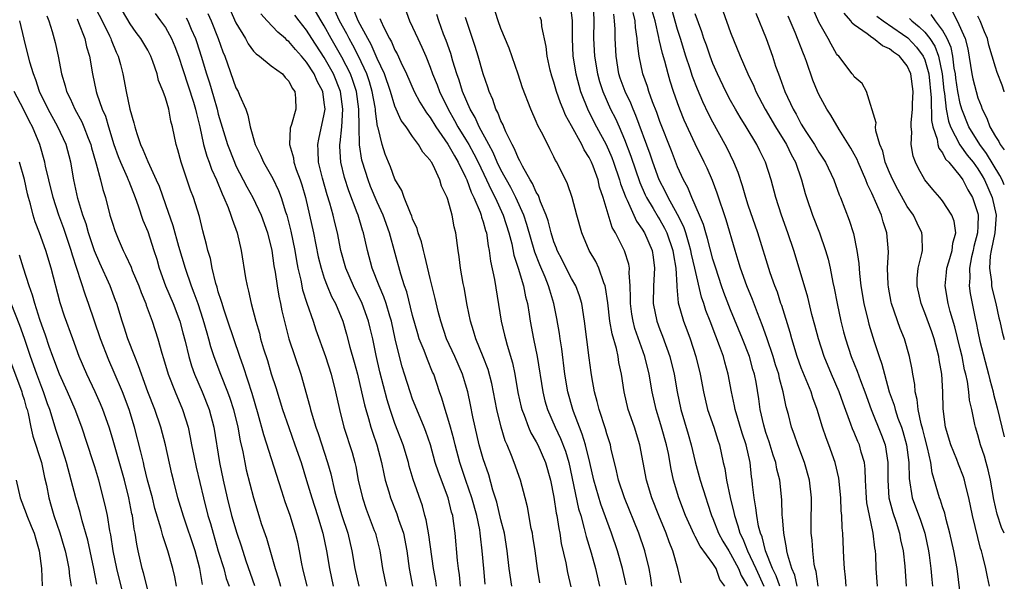
# Model space of a CAD drawing. Units: inches. Extents: x 2517000 to 2520000, y 1554000 to 1557000.
# Drawn here: x 2519889 to 2520000, y 1554064 to 1554127 of the extents above; entities that cross this region are included whole.
import ezdxf

# ---------------------------------------------------------------- set-up
doc = ezdxf.new("R2010")
doc.units = ezdxf.units.IN
doc.header["$MEASUREMENT"] = 0
doc.layers.add('LD25171554_2ft', color=161, linetype='Continuous')

msp = doc.modelspace()

# ---------------------------------------------------------------- linework, layer by layer
at = {"layer": 'LD25171554_2ft'}
for points, elevation in [([(2519896.87, 1554128.87), (2519897.84, 1554127), (2519898.67, 1554125.33), (2519898.83, 1554125), (2519898.86, 1554124.86), (2519899.45, 1554123.45), (2519899.67, 1554123), (2519899.93, 1554122.07), (2519900.19, 1554121), (2519900.57, 1554119), (2519900.97, 1554117.03), (2519901.45, 1554115.45), (2519901.54, 1554115), (2519901.76, 1554114.24), (2519902.19, 1554113), (2519902.46, 1554112.46), (2519903, 1554111.07), (2519903.98, 1554109), (2519904.29, 1554108.29), (2519905, 1554106.23), (2519905.86, 1554103.86), (2519906.49, 1554101.51), (2519907.23, 1554099), (2519907.93, 1554097), (2519908.24, 1554096.24), (2519908.67, 1554095), (2519909.25, 1554093.25), (2519909.69, 1554091.68), (2519909.9, 1554091), (2519910.13, 1554090.13), (2519910.5, 1554089), (2519911.23, 1554087), (2519912.04, 1554085), (2519912.3, 1554084.3), (2519912.72, 1554083), (2519913.2, 1554081), (2519913.46, 1554079.46), (2519913.76, 1554078.24), (2519913.99, 1554077), (2519914.17, 1554076.17), (2519914.97, 1554073), (2519915.58, 1554071), (2519915.87, 1554070.13), (2519916.46, 1554068.46), (2519917.45, 1554065), (2519917.83, 1554063.83), (2519918.05, 1554063)], 6888), ([(2519921.07, 1554063), (2519920.58, 1554065), (2519920.46, 1554065.54), (2519920.19, 1554067), (2519919.99, 1554067.99), (2519919.75, 1554069), (2519919.14, 1554071), (2519918.58, 1554072.58), (2519918.21, 1554073.79), (2519916.14, 1554080.14), (2519915.52, 1554082.48), (2519914.84, 1554084.84), (2519913.84, 1554087.84), (2519913.42, 1554089), (2519912.09, 1554093), (2519911.61, 1554094.39), (2519911.42, 1554095), (2519911.34, 1554095.34), (2519911, 1554096.34), (2519910.86, 1554096.86), (2519910.71, 1554097.29), (2519910.3, 1554099), (2519910.1, 1554100.1), (2519909.82, 1554101), (2519909.68, 1554101.68), (2519909.25, 1554103.25), (2519908.87, 1554104.87), (2519908.19, 1554107), (2519907.86, 1554107.86), (2519906.81, 1554111), (2519906.42, 1554112.42), (2519906.23, 1554113), (2519905.81, 1554115), (2519905.64, 1554115.64), (2519905.38, 1554117), (2519905, 1554118.3), (2519904.76, 1554119), (2519904.24, 1554120.24), (2519904.06, 1554121), (2519903.58, 1554122.42), (2519903.36, 1554123), (2519903, 1554123.68), (2519902.24, 1554125), (2519901.7, 1554125.7), (2519901, 1554126.68), (2519900.14, 1554128.14)], 6886), ([(2519912.32, 1554128.32), (2519913, 1554126.78), (2519914.07, 1554125), (2519914.39, 1554124.39), (2519915, 1554123.57), (2519915.27, 1554123.27), (2519915.68, 1554123), (2519917, 1554121.93), (2519918.25, 1554121), (2519918.58, 1554120.58), (2519919, 1554120.2), (2519919.38, 1554119.38), (2519919.68, 1554119), (2519919.75, 1554118.25), (2519919.77, 1554117), (2519919.27, 1554115.27), (2519919.13, 1554114.86), (2519919.06, 1554113), (2519919.5, 1554111.5), (2519919.56, 1554111), (2519919.82, 1554110.18), (2519920.26, 1554109), (2519920.44, 1554108.44), (2519920.86, 1554107), (2519921.33, 1554105), (2519921.76, 1554103), (2519922.31, 1554100.31), (2519922.63, 1554099), (2519923, 1554097.88), (2519923.33, 1554097), (2519923.82, 1554095.82), (2519924.25, 1554095), (2519925.09, 1554093), (2519925.53, 1554091.53), (2519925.91, 1554090.09), (2519926.39, 1554088.39), (2519926.75, 1554087), (2519927.23, 1554085), (2519927.54, 1554083.54), (2519927.69, 1554083), (2519928, 1554082), (2519928.27, 1554081), (2519928.44, 1554080.44), (2519928.94, 1554079), (2519929.48, 1554077), (2519929.73, 1554075.73), (2519929.91, 1554075), (2519930.3, 1554073.7), (2519930.49, 1554073), (2519931.22, 1554071.22), (2519931.42, 1554070.58), (2519931.97, 1554069), (2519932.36, 1554067), (2519932.6, 1554065), (2519932.99, 1554063)], 6878), ([(2519941.23, 1554063.23), (2519941.05, 1554065), (2519940.88, 1554067), (2519940.69, 1554068.69), (2519940.66, 1554069), (2519940.6, 1554069.4), (2519940.28, 1554071), (2519939.72, 1554073), (2519939.03, 1554074.97), (2519938.34, 1554077), (2519937.81, 1554079), (2519937.66, 1554079.66), (2519937.3, 1554081), (2519937, 1554082.04), (2519936.68, 1554083), (2519936.31, 1554084.31), (2519936.05, 1554085), (2519935.39, 1554087), (2519935.26, 1554087.26), (2519934.67, 1554088.67), (2519934.29, 1554089.71), (2519933.76, 1554091), (2519933.58, 1554091.58), (2519933, 1554093.65), (2519932.34, 1554096.34), (2519932.1, 1554097), (2519931.67, 1554098.33), (2519930.37, 1554103), (2519929.67, 1554105), (2519929, 1554106.48), (2519928.25, 1554108.25), (2519927.96, 1554109), (2519927.32, 1554111), (2519927.25, 1554111.25), (2519926.97, 1554112.97), (2519926.93, 1554115), (2519926.91, 1554117), (2519926.63, 1554119), (2519926.24, 1554120.24), (2519925.96, 1554121), (2519925, 1554122.91), (2519923.79, 1554125), (2519923, 1554126.44), (2519922.65, 1554127), (2519921.48, 1554129)], 6872), ([(2519944.25, 1554063), (2519943.95, 1554065), (2519943.72, 1554067), (2519943.39, 1554069), (2519943, 1554070.54), (2519942.54, 1554072.54), (2519942.1, 1554073.9), (2519941.63, 1554075.63), (2519941, 1554077.45), (2519940.55, 1554079), (2519940.07, 1554081), (2519939.82, 1554082.18), (2519939.56, 1554083.56), (2519939.25, 1554085), (2519939, 1554085.89), (2519938.66, 1554087), (2519937.77, 1554089), (2519936.84, 1554091), (2519936.18, 1554093), (2519935.89, 1554094.11), (2519935.57, 1554095.57), (2519935, 1554097.86), (2519934.4, 1554100.4), (2519934.22, 1554101), (2519933.99, 1554101.99), (2519933.63, 1554103), (2519933.5, 1554103.5), (2519933, 1554104.61), (2519932.91, 1554104.91), (2519932.75, 1554105.25), (2519932.06, 1554107), (2519931.79, 1554107.79), (2519931, 1554109.09), (2519930.49, 1554110.49), (2519930.26, 1554111), (2519929.91, 1554111.91), (2519929.54, 1554113), (2519929.09, 1554114.91), (2519929.04, 1554115.04), (2519928.79, 1554116.8), (2519928.79, 1554117), (2519928.76, 1554117.24), (2519928.43, 1554119), (2519928.11, 1554120.11), (2519927.81, 1554121), (2519926.89, 1554123), (2519926.25, 1554124.25), (2519925.82, 1554125), (2519925.55, 1554125.55), (2519924.74, 1554127), (2519924.18, 1554128.18)], 6870), ([(2519947.41, 1554063.41), (2519947.13, 1554065), (2519946.87, 1554067), (2519946.63, 1554068.63), (2519946.57, 1554069), (2519946.44, 1554069.56), (2519946, 1554072), (2519945.75, 1554073), (2519945.21, 1554075), (2519944.51, 1554077), (2519944.2, 1554077.8), (2519943.71, 1554079), (2519943.48, 1554079.48), (2519943.01, 1554081), (2519942.52, 1554083), (2519941.96, 1554085.96), (2519941.54, 1554087.54), (2519940.98, 1554088.98), (2519940.17, 1554091), (2519939.91, 1554091.91), (2519939.57, 1554093), (2519939.19, 1554094.81), (2519938.82, 1554096.82), (2519938.73, 1554097.27), (2519938.43, 1554099), (2519938.28, 1554100.28), (2519938.15, 1554101), (2519937.89, 1554103), (2519937.71, 1554103.71), (2519937.48, 1554105), (2519937, 1554106.78), (2519936.92, 1554107), (2519936.29, 1554108.29), (2519936.08, 1554109), (2519935.34, 1554110.66), (2519935.15, 1554111), (2519935.08, 1554111.09), (2519935, 1554111.25), (2519934.14, 1554112.14), (2519933.67, 1554113), (2519933, 1554113.9), (2519932.26, 1554115), (2519931.72, 1554115.72), (2519931, 1554117.37), (2519930.49, 1554119), (2519929.8, 1554121), (2519929, 1554122.76), (2519928.32, 1554124.32), (2519927.93, 1554125), (2519926.85, 1554127), (2519926.32, 1554128.32)], 6868), ([(2519931.92, 1554129), (2519932.66, 1554127), (2519933, 1554126.29), (2519933.58, 1554125), (2519934.04, 1554124.04), (2519934.5, 1554123), (2519935, 1554121.76), (2519935.27, 1554121), (2519935.77, 1554119.77), (2519936.04, 1554119), (2519937.01, 1554117), (2519937.74, 1554115.74), (2519938.13, 1554115), (2519939, 1554113.61), (2519939.36, 1554113), (2519939.94, 1554111.94), (2519940.41, 1554111), (2519941.37, 1554109), (2519941.88, 1554107.88), (2519942.34, 1554107), (2519943.26, 1554105), (2519943.91, 1554103), (2519944.23, 1554101.77), (2519944.48, 1554100.48), (2519944.95, 1554099), (2519945.56, 1554097), (2519945.78, 1554095.78), (2519946, 1554095), (2519946.19, 1554093.81), (2519946.3, 1554093), (2519946.68, 1554091), (2519947.1, 1554089), (2519947.73, 1554085), (2519947.99, 1554083.99), (2519948.28, 1554083), (2519949.15, 1554081), (2519949.75, 1554079.75), (2519950.3, 1554078.3), (2519950.69, 1554077), (2519951.79, 1554071.79), (2519952.04, 1554071), (2519952.44, 1554069.56), (2519952.65, 1554068.65), (2519953.2, 1554066.8), (2519953.71, 1554065), (2519954.18, 1554063)], 6864), ([(2519963.4, 1554063.4), (2519963.04, 1554065), (2519962.48, 1554067), (2519962.04, 1554068.04), (2519961.71, 1554069), (2519960.87, 1554071), (2519960.09, 1554073), (2519959.49, 1554075), (2519958.74, 1554079), (2519958.11, 1554081), (2519957.41, 1554083), (2519956.94, 1554085), (2519956.64, 1554087), (2519956.35, 1554088.35), (2519956.26, 1554089), (2519956.07, 1554089.93), (2519955.59, 1554091.59), (2519955.35, 1554093), (2519955.09, 1554095.09), (2519954.84, 1554096.84), (2519954.8, 1554097), (2519954.64, 1554097.36), (2519954.1, 1554099), (2519953.75, 1554099.75), (2519953, 1554101), (2519952.15, 1554103), (2519951.58, 1554105), (2519951.05, 1554107), (2519950.55, 1554108.55), (2519949.33, 1554111), (2519949.19, 1554111.19), (2519949, 1554111.63), (2519948.54, 1554112.54), (2519948.3, 1554113), (2519947.59, 1554114.41), (2519947.17, 1554115.17), (2519947, 1554115.61), (2519946.37, 1554117), (2519945.44, 1554119.44), (2519944.96, 1554120.96), (2519943.92, 1554123.92), (2519943, 1554126.13), (2519942.7, 1554127), (2519942.06, 1554129)], 6858), ([(2519950.83, 1554128.83), (2519951.05, 1554127.05), (2519951.05, 1554125), (2519951.15, 1554123), (2519951.48, 1554121), (2519952.02, 1554119), (2519952.87, 1554116.87), (2519953.84, 1554115), (2519954.9, 1554113), (2519955.54, 1554111.54), (2519955.75, 1554111), (2519956.44, 1554109), (2519956.55, 1554108.55), (2519957.13, 1554107), (2519957.28, 1554106.72), (2519958.34, 1554104.34), (2519959, 1554103.43), (2519959.26, 1554103), (2519960.13, 1554101), (2519960.25, 1554100.25), (2519960.4, 1554099), (2519960.29, 1554097), (2519960.25, 1554095), (2519960.65, 1554093), (2519961, 1554092.07), (2519961.31, 1554091.31), (2519962.13, 1554089), (2519962.6, 1554087), (2519962.94, 1554085), (2519963.37, 1554083), (2519964.22, 1554080.22), (2519964.56, 1554079), (2519965, 1554077.1), (2519965.45, 1554075.45), (2519965.57, 1554075), (2519966.19, 1554073), (2519966.41, 1554072.41), (2519966.86, 1554071), (2519967, 1554070.68), (2519967.65, 1554069), (2519968.12, 1554068.12), (2519968.79, 1554067), (2519969, 1554066.69), (2519969.91, 1554065), (2519970.21, 1554064.21), (2519970.91, 1554063)], 6854), ([(2519953.44, 1554129), (2519953.51, 1554127), (2519953.5, 1554125), (2519953.61, 1554123), (2519953.93, 1554121), (2519954.16, 1554120.16), (2519954.53, 1554119), (2519955.42, 1554117), (2519955.96, 1554115.96), (2519956.39, 1554115), (2519957, 1554113.58), (2519957.71, 1554111.71), (2519958.72, 1554108.72), (2519959.33, 1554107.33), (2519959.49, 1554107), (2519960.24, 1554105.76), (2519960.8, 1554104.8), (2519961, 1554104.49), (2519961.54, 1554103.54), (2519961.8, 1554103), (2519962.48, 1554101), (2519962.53, 1554100.53), (2519962.81, 1554099), (2519962.93, 1554097.07), (2519962.92, 1554096.92), (2519963.08, 1554095.08), (2519963.66, 1554093), (2519964.04, 1554092.04), (2519964.41, 1554091), (2519965.06, 1554089), (2519965.56, 1554087), (2519965.93, 1554085), (2519966.41, 1554083), (2519967.1, 1554081), (2519967.55, 1554079.55), (2519967.74, 1554079), (2519968.17, 1554077), (2519968.34, 1554076.34), (2519968.55, 1554075), (2519968.96, 1554073.04), (2519969.37, 1554071.37), (2519969.43, 1554071), (2519969.84, 1554069.84), (2519970.05, 1554069), (2519970.38, 1554068.38), (2519970.91, 1554067), (2519971.85, 1554065), (2519972.76, 1554063)], 6852), ([(2519978.93, 1554063), (2519978.69, 1554064.69), (2519978.59, 1554065), (2519978.48, 1554065.52), (2519978.3, 1554067), (2519978.23, 1554068.23), (2519978.14, 1554069), (2519978.13, 1554069.87), (2519978.18, 1554073), (2519977.96, 1554075), (2519977.38, 1554077), (2519976.61, 1554079), (2519976.21, 1554080.21), (2519975.92, 1554081), (2519975.55, 1554082.45), (2519975.31, 1554083.31), (2519974.97, 1554085), (2519974.54, 1554086.54), (2519974.45, 1554087), (2519974.09, 1554088.09), (2519973.83, 1554089), (2519973.12, 1554091.12), (2519972.6, 1554092.6), (2519972.05, 1554093.95), (2519971.47, 1554095.47), (2519970.84, 1554097), (2519970.14, 1554099), (2519969.88, 1554099.88), (2519969.52, 1554101), (2519968.5, 1554104.5), (2519967.5, 1554107.5), (2519966.95, 1554108.95), (2519966.34, 1554110.34), (2519966.03, 1554111), (2519965, 1554113.09), (2519963.76, 1554115.76), (2519963.26, 1554117), (2519963, 1554117.71), (2519962.55, 1554119), (2519962.17, 1554120.17), (2519961.93, 1554121), (2519961.56, 1554122.44), (2519961.3, 1554123.3), (2519960.91, 1554124.91), (2519960.89, 1554125.11), (2519960.45, 1554127), (2519960.14, 1554128.14)], 6846), ([(2519982.09, 1554063), (2519982.02, 1554064.02), (2519981.91, 1554065), (2519981.82, 1554066.18), (2519981.71, 1554069), (2519981.63, 1554069.63), (2519981.61, 1554071), (2519981.54, 1554071.54), (2519981.48, 1554073), (2519981.25, 1554075.25), (2519980.83, 1554077), (2519980.12, 1554079), (2519979.81, 1554079.81), (2519979.43, 1554081), (2519978.82, 1554083), (2519978.32, 1554084.32), (2519978.12, 1554085), (2519977, 1554087.74), (2519976.55, 1554089), (2519975.93, 1554091), (2519975.74, 1554091.74), (2519974.79, 1554094.79), (2519974.71, 1554095), (2519974.3, 1554096.3), (2519974.02, 1554097), (2519973.5, 1554098.5), (2519972.09, 1554103), (2519971, 1554106.15), (2519970.73, 1554107), (2519970.35, 1554108.35), (2519969.85, 1554109.85), (2519969.38, 1554111), (2519968.6, 1554112.6), (2519968.4, 1554113), (2519967, 1554115.55), (2519966.5, 1554116.5), (2519965.85, 1554117.85), (2519965.26, 1554119.26), (2519964.7, 1554120.7), (2519964.44, 1554121.56), (2519963.95, 1554123), (2519963.32, 1554125), (2519963, 1554126.03), (2519962.17, 1554129)], 6844), ([(2519968.13, 1554128.13), (2519969, 1554125.7), (2519970.08, 1554123), (2519970.95, 1554121), (2519971.62, 1554119.62), (2519971.88, 1554119), (2519972.94, 1554117), (2519974.09, 1554115), (2519975.32, 1554113), (2519975.87, 1554111.87), (2519976.34, 1554111), (2519977.03, 1554109), (2519977.45, 1554107.45), (2519977.59, 1554107), (2519978.29, 1554105), (2519979.07, 1554103), (2519979.76, 1554101), (2519980.04, 1554100.04), (2519980.27, 1554099), (2519980.59, 1554097.41), (2519980.75, 1554096.75), (2519981.07, 1554095), (2519981.5, 1554093), (2519981.8, 1554091.8), (2519982.02, 1554091), (2519982.67, 1554089), (2519983.34, 1554087.34), (2519983.7, 1554086.3), (2519984.2, 1554085), (2519984.92, 1554083), (2519986.11, 1554080.11), (2519986.51, 1554079), (2519986.83, 1554077), (2519986.81, 1554075), (2519986.94, 1554073), (2519987.36, 1554071.35), (2519987.74, 1554070.27), (2519988.13, 1554069), (2519988.26, 1554068.26), (2519988.53, 1554067), (2519988.72, 1554065.29), (2519988.9, 1554063)], 6840), ([(2519998.34, 1554063), (2519998.08, 1554064.08), (2519997.91, 1554065), (2519997.58, 1554066.42), (2519997.42, 1554067), (2519997.3, 1554067.3), (2519996.41, 1554071), (2519995.99, 1554073), (2519995.65, 1554074.35), (2519995.5, 1554075), (2519995.38, 1554075.38), (2519994.83, 1554076.83), (2519994.63, 1554077.37), (2519993.96, 1554079), (2519993.36, 1554081), (2519993.08, 1554083.08), (2519993.04, 1554085), (2519992.92, 1554087), (2519992.63, 1554088.63), (2519992.59, 1554089), (2519992.05, 1554091), (2519991.79, 1554091.79), (2519991, 1554093.96), (2519990.57, 1554095), (2519990.12, 1554097), (2519990.14, 1554097.86), (2519990.24, 1554099), (2519990.66, 1554100.66), (2519990.72, 1554101), (2519990.69, 1554102.69), (2519990.67, 1554103), (2519990.12, 1554104.12), (2519989.7, 1554105), (2519989, 1554106), (2519987.93, 1554107.93), (2519987.37, 1554109), (2519987, 1554109.84), (2519986.52, 1554111), (2519986.24, 1554112.24), (2519985.91, 1554113), (2519985.45, 1554114.55), (2519985.43, 1554115), (2519985.48, 1554115.48), (2519984.41, 1554119), (2519983.9, 1554119.91), (2519983, 1554120.66), (2519982.88, 1554120.88), (2519982.79, 1554121), (2519981.26, 1554123), (2519981.12, 1554123.12), (2519981, 1554123.29), (2519980.38, 1554124.38), (2519980.06, 1554125), (2519979, 1554126.87), (2519978.34, 1554128.34)], 6834), ([(2519994.1, 1554128.1), (2519994.65, 1554127), (2519995.55, 1554125), (2519995.86, 1554123.86), (2519996.34, 1554121), (2519996.45, 1554120.45), (2519996.8, 1554119), (2519997, 1554118.28), (2519997.38, 1554117.38), (2519997.5, 1554117), (2519998.01, 1554116.01), (2519998.37, 1554115), (2519999, 1554113.92), (2519999.37, 1554113.37), (2519999.53, 1554113), (2520000, 1554112.39)], 6824), ([(2519909.22, 1554063.22), (2519908.9, 1554065), (2519908.36, 1554067), (2519907.04, 1554070.96), (2519906.42, 1554073), (2519905.91, 1554075), (2519905.74, 1554075.74), (2519905.02, 1554079.02), (2519904.5, 1554081), (2519903.82, 1554083), (2519903.03, 1554085), (2519902.5, 1554086.5), (2519902.29, 1554087), (2519901.97, 1554087.97), (2519901.53, 1554089), (2519900.76, 1554091), (2519900.33, 1554092.33), (2519900.1, 1554093), (2519899.5, 1554095), (2519899.37, 1554095.37), (2519898.74, 1554097), (2519897.57, 1554099.57), (2519896.98, 1554100.98), (2519896.31, 1554103), (2519896.02, 1554104.02), (2519895.67, 1554105), (2519895.1, 1554106.9), (2519894.64, 1554109), (2519894.29, 1554111), (2519893.78, 1554113), (2519892.84, 1554115), (2519891.73, 1554117), (2519890.77, 1554119), (2519890.34, 1554120.34), (2519890.06, 1554121), (2519889.67, 1554122.33), (2519889, 1554124.94), (2519888.51, 1554127)], 6894), ([(2519891.57, 1554127.57), (2519891.79, 1554127), (2519892.18, 1554125.82), (2519892.54, 1554124.54), (2519892.87, 1554123), (2519893.25, 1554121), (2519893.66, 1554119.66), (2519893.82, 1554119), (2519894.22, 1554118.22), (2519894.74, 1554117), (2519895.56, 1554115.56), (2519895.79, 1554115), (2519896.27, 1554113.73), (2519896.57, 1554113), (2519896.65, 1554112.65), (2519897.09, 1554111.09), (2519897.18, 1554110.82), (2519897.66, 1554109), (2519897.92, 1554107.92), (2519898.21, 1554107), (2519898.73, 1554105), (2519899, 1554104.11), (2519899.28, 1554103.28), (2519899.66, 1554102.34), (2519900.24, 1554101), (2519900.5, 1554100.5), (2519901.12, 1554099.12), (2519901.26, 1554098.74), (2519901.99, 1554097), (2519902.25, 1554096.25), (2519902.78, 1554095), (2519902.83, 1554094.83), (2519903.51, 1554093), (2519904.15, 1554091), (2519904.61, 1554089.39), (2519904.8, 1554088.8), (2519905.33, 1554087), (2519906.11, 1554085), (2519906.96, 1554083), (2519907, 1554082.89), (2519907.57, 1554081), (2519907.83, 1554079.83), (2519907.97, 1554079), (2519908.21, 1554077.79), (2519908.49, 1554076.49), (2519909.32, 1554073), (2519909.83, 1554071), (2519910.1, 1554070.1), (2519910.4, 1554069), (2519911, 1554066.97), (2519911.61, 1554065), (2519911.9, 1554063.9), (2519912.22, 1554063)], 6892), ([(2519895, 1554127.23), (2519895.18, 1554126.82), (2519895.89, 1554125), (2519896.07, 1554124.07), (2519896.42, 1554123), (2519896.74, 1554121), (2519897.18, 1554119), (2519897.25, 1554118.75), (2519897.86, 1554117), (2519898.21, 1554116.21), (2519898.56, 1554115), (2519899.17, 1554113), (2519899.65, 1554111.65), (2519899.91, 1554111), (2519900.67, 1554109.33), (2519900.8, 1554109), (2519900.85, 1554108.85), (2519901.59, 1554107), (2519901.94, 1554106.06), (2519902.46, 1554104.46), (2519903, 1554103.16), (2519903.71, 1554101), (2519904.02, 1554100.02), (2519904.31, 1554099), (2519905.03, 1554097), (2519905.89, 1554095), (2519906.64, 1554093), (2519907, 1554091.71), (2519907.24, 1554090.76), (2519907.66, 1554089), (2519907.97, 1554087.97), (2519908.31, 1554087), (2519909.16, 1554085), (2519909.96, 1554083), (2519910.48, 1554081), (2519911.13, 1554077), (2519911.55, 1554075), (2519912.01, 1554073), (2519912.5, 1554071), (2519913.08, 1554069), (2519913.58, 1554067.58), (2519914.13, 1554065.87), (2519915.1, 1554063.1)], 6890), ([(2519903.83, 1554127.83), (2519904.47, 1554127), (2519905, 1554126.26), (2519905.71, 1554125), (2519906.09, 1554124.09), (2519906.5, 1554123), (2519907, 1554121.52), (2519908.19, 1554117.81), (2519908.43, 1554117), (2519908.52, 1554116.52), (2519908.9, 1554115), (2519909.34, 1554113), (2519909.69, 1554111.69), (2519909.96, 1554111), (2519910.22, 1554110.22), (2519910.78, 1554109), (2519911.42, 1554107.42), (2519911.63, 1554107), (2519912.1, 1554105.9), (2519912.43, 1554105), (2519912.55, 1554104.55), (2519913.13, 1554103), (2519913.6, 1554101), (2519914.08, 1554097.92), (2519914.25, 1554097), (2519914.42, 1554096.42), (2519914.71, 1554095), (2519915.24, 1554093), (2519915.65, 1554091.65), (2519915.79, 1554091), (2519916.12, 1554089.88), (2519916.55, 1554088.55), (2519917, 1554087.07), (2519917.51, 1554085.51), (2519918.27, 1554083), (2519918.97, 1554080.97), (2519919.68, 1554079), (2519920.37, 1554077), (2519921, 1554074.98), (2519921.57, 1554073), (2519922.23, 1554071), (2519922.85, 1554069), (2519923.26, 1554067), (2519923.58, 1554065), (2519924.02, 1554063)], 6884), ([(2519907.36, 1554127.36), (2519907.55, 1554127), (2519907.94, 1554126.06), (2519908.41, 1554125), (2519908.56, 1554124.56), (2519909.05, 1554123), (2519909.65, 1554121), (2519909.99, 1554119.99), (2519910.46, 1554118.46), (2519910.87, 1554117), (2519911, 1554116.46), (2519912.04, 1554113), (2519912.82, 1554111), (2519913, 1554110.61), (2519914.22, 1554108.22), (2519914.9, 1554107), (2519915.86, 1554105), (2519916.57, 1554103), (2519917.05, 1554101), (2519917.29, 1554099.29), (2519917.43, 1554098.57), (2519917.65, 1554097), (2519917.85, 1554095.85), (2519918.05, 1554095), (2519918.21, 1554094.2), (2519918.99, 1554091), (2519919.65, 1554089), (2519920.34, 1554087), (2519921.37, 1554083.37), (2519921.45, 1554083), (2519921.61, 1554082.39), (2519922.04, 1554081), (2519922.3, 1554080.3), (2519923.37, 1554077), (2519923.73, 1554075.73), (2519924.17, 1554073.83), (2519924.39, 1554073), (2519925, 1554071.02), (2519925.66, 1554069), (2519926.13, 1554067), (2519926.47, 1554065), (2519926.91, 1554063)], 6882), ([(2519909.83, 1554127.83), (2519910.2, 1554127), (2519910.98, 1554125), (2519911.51, 1554123.51), (2519911.73, 1554123), (2519913, 1554119.44), (2519913.25, 1554119), (2519913.39, 1554118.61), (2519914.1, 1554117), (2519914.35, 1554116.35), (2519914.61, 1554115), (2519915.19, 1554113), (2519915.79, 1554111.79), (2519916.13, 1554111), (2519917.16, 1554109.16), (2519917.81, 1554107.81), (2519918.11, 1554107), (2519918.6, 1554105.4), (2519918.75, 1554105), (2519919.2, 1554103.2), (2519919.66, 1554101), (2519919.85, 1554099.85), (2519920.02, 1554099), (2519920.34, 1554097.66), (2519920.55, 1554096.55), (2519921.04, 1554095.04), (2519921.74, 1554093), (2519922.05, 1554092.05), (2519923.14, 1554089), (2519923.77, 1554087), (2519924.28, 1554085), (2519924.72, 1554083), (2519925.22, 1554081), (2519926.14, 1554078.14), (2519926.45, 1554077), (2519926.56, 1554076.56), (2519926.85, 1554075), (2519927.31, 1554073), (2519927.73, 1554071.73), (2519928.66, 1554069.33), (2519928.79, 1554069), (2519928.83, 1554068.83), (2519929.29, 1554067), (2519929.59, 1554065), (2519930.01, 1554063)], 6880), ([(2519935.71, 1554063), (2519935.62, 1554063.62), (2519935.35, 1554065), (2519934.83, 1554068.83), (2519934.54, 1554070.54), (2519934.4, 1554071), (2519934.11, 1554072.11), (2519933.08, 1554075.08), (2519932.61, 1554076.61), (2519932.52, 1554077), (2519931.92, 1554079), (2519931, 1554081.42), (2519930.44, 1554083), (2519930.1, 1554084.1), (2519929.29, 1554087.29), (2519928.87, 1554089.13), (2519928.48, 1554091), (2519928.21, 1554092.21), (2519928.02, 1554093), (2519927.29, 1554095), (2519927.2, 1554095.2), (2519926.53, 1554096.53), (2519926.3, 1554097), (2519925.45, 1554099), (2519924.89, 1554101), (2519924.48, 1554103), (2519924.18, 1554104.18), (2519924, 1554105), (2519923.62, 1554106.38), (2519923.32, 1554107.32), (2519922.79, 1554109.21), (2519922.36, 1554111), (2519922.32, 1554112.32), (2519922.25, 1554113), (2519922.37, 1554113.63), (2519923, 1554116.46), (2519923.08, 1554117), (2519923, 1554117.75), (2519922.83, 1554119), (2519922.19, 1554120.19), (2519921.85, 1554121), (2519921, 1554122.33), (2519920.43, 1554123), (2519919.75, 1554123.75), (2519919, 1554124.66), (2519918.8, 1554124.8), (2519918.59, 1554125), (2519917.72, 1554125.72), (2519916.52, 1554127), (2519915.82, 1554127.82)], 6876), ([(2519938.43, 1554063), (2519938.3, 1554064.3), (2519938.19, 1554065), (2519938.08, 1554065.92), (2519937.81, 1554069), (2519937.64, 1554070.36), (2519937.54, 1554071), (2519937.41, 1554071.41), (2519937.03, 1554073), (2519935.92, 1554075.92), (2519935.57, 1554077), (2519935.02, 1554079.02), (2519934.51, 1554080.51), (2519934.32, 1554081), (2519933.46, 1554083), (2519933, 1554084.18), (2519932.71, 1554085), (2519932.1, 1554087), (2519931.83, 1554087.83), (2519931.52, 1554089), (2519931.02, 1554091.02), (2519930.6, 1554093), (2519930.41, 1554093.59), (2519930.01, 1554095), (2519929.76, 1554095.76), (2519929.2, 1554097), (2519928.41, 1554099), (2519927.89, 1554101), (2519927.44, 1554103), (2519927.32, 1554103.32), (2519926.82, 1554105), (2519926.72, 1554105.28), (2519925.76, 1554107.76), (2519925.28, 1554109.28), (2519924.88, 1554111), (2519924.77, 1554112.77), (2519924.76, 1554113), (2519924.8, 1554113.2), (2519924.97, 1554115), (2519925.1, 1554117), (2519924.84, 1554119), (2519924.04, 1554121), (2519923, 1554122.85), (2519921.59, 1554125), (2519921, 1554125.96), (2519920.16, 1554127), (2519919.65, 1554127.65)], 6874), ([(2519929.29, 1554127.29), (2519929.39, 1554127), (2519929.73, 1554126.27), (2519930.4, 1554125), (2519930.62, 1554124.62), (2519931, 1554123.7), (2519931.26, 1554123.26), (2519931.67, 1554122.33), (2519932.3, 1554121), (2519933.18, 1554119), (2519933.82, 1554117.82), (2519934.58, 1554116.58), (2519935, 1554116.05), (2519935.63, 1554115), (2519937, 1554113.06), (2519937.73, 1554111.73), (2519938.17, 1554111), (2519939, 1554109.32), (2519939.14, 1554109), (2519939.63, 1554107.63), (2519939.95, 1554107), (2519940.65, 1554105.35), (2519940.77, 1554105), (2519940.81, 1554104.8), (2519941, 1554104.24), (2519941.26, 1554103.26), (2519941.35, 1554103), (2519941.55, 1554101.55), (2519941.68, 1554101), (2519941.82, 1554099.82), (2519942.28, 1554097.72), (2519943.03, 1554093), (2519943.42, 1554091.42), (2519943.51, 1554091), (2519943.7, 1554090.3), (2519944.3, 1554088.3), (2519944.57, 1554087), (2519944.93, 1554084.93), (2519945.29, 1554083.29), (2519945.37, 1554083), (2519945.64, 1554082.36), (2519946.14, 1554081), (2519946.39, 1554080.39), (2519947, 1554079.36), (2519947.18, 1554079), (2519948.05, 1554077), (2519948.62, 1554075), (2519949, 1554073.09), (2519949.27, 1554071.27), (2519949.33, 1554071), (2519949.54, 1554069.54), (2519949.67, 1554069), (2519949.84, 1554067.84), (2519950.35, 1554065.65), (2519950.55, 1554064.55), (2519950.93, 1554062.93)], 6866), ([(2519957.18, 1554063.18), (2519956.78, 1554065), (2519956.2, 1554067), (2519955.51, 1554069), (2519954.31, 1554072.31), (2519953.51, 1554075), (2519953.06, 1554077), (2519952.57, 1554079), (2519952.21, 1554080.21), (2519951.88, 1554081), (2519951.22, 1554082.78), (2519951.15, 1554083), (2519950.59, 1554085), (2519950.24, 1554087), (2519949.89, 1554089.89), (2519949.71, 1554091), (2519949.62, 1554091.62), (2519949.33, 1554093.33), (2519949.01, 1554095), (2519948.52, 1554096.52), (2519948.4, 1554097), (2519948, 1554098), (2519947.39, 1554099.39), (2519946.83, 1554100.83), (2519945.95, 1554103.95), (2519945.6, 1554105), (2519944.69, 1554107), (2519944.13, 1554108.13), (2519943, 1554110.16), (2519942.59, 1554111), (2519942.11, 1554112.11), (2519941.62, 1554113), (2519940.54, 1554115), (2519940.07, 1554116.07), (2519939.5, 1554117), (2519938.66, 1554119), (2519938.28, 1554120.28), (2519938.02, 1554121), (2519937.56, 1554122.44), (2519937.31, 1554123.31), (2519936.79, 1554124.79), (2519936.51, 1554125.49), (2519935.96, 1554127), (2519935.73, 1554127.73)], 6862), ([(2519960.1, 1554063), (2519959.96, 1554063.96), (2519959.78, 1554065), (2519959.3, 1554067), (2519958.6, 1554069), (2519956.98, 1554073), (2519956.32, 1554075), (2519956.08, 1554076.08), (2519955.85, 1554077), (2519955.5, 1554078.5), (2519955.4, 1554079), (2519955, 1554080.25), (2519954.83, 1554080.83), (2519954.12, 1554083), (2519953.91, 1554083.91), (2519953.6, 1554085), (2519953.3, 1554086.7), (2519953.22, 1554087.22), (2519953, 1554088.86), (2519952.48, 1554093), (2519952.15, 1554095), (2519951.9, 1554095.9), (2519951.48, 1554097), (2519951, 1554097.84), (2519950.4, 1554099), (2519949.94, 1554099.94), (2519949.38, 1554101), (2519949.28, 1554101.28), (2519949, 1554102), (2519948.7, 1554103), (2519948.36, 1554104.36), (2519948.14, 1554105), (2519947.49, 1554106.51), (2519947.24, 1554107.24), (2519947, 1554107.62), (2519946.59, 1554108.59), (2519946.33, 1554109), (2519945.44, 1554110.56), (2519945.16, 1554111.16), (2519945, 1554111.42), (2519944.54, 1554112.54), (2519944.28, 1554113), (2519943.57, 1554114.43), (2519943.33, 1554115), (2519943.24, 1554115.24), (2519943, 1554115.71), (2519942.65, 1554116.65), (2519942.44, 1554117), (2519942.09, 1554118.09), (2519941.67, 1554119), (2519941.52, 1554119.52), (2519941, 1554121.03), (2519940.42, 1554123), (2519940.09, 1554124.09), (2519939.17, 1554126.83), (2519939, 1554127.38)], 6860), ([(2519968.35, 1554063), (2519967.79, 1554063.79), (2519967.37, 1554065), (2519967, 1554065.57), (2519965.55, 1554067.55), (2519965, 1554068.65), (2519964.87, 1554068.87), (2519963.9, 1554071), (2519963.14, 1554073), (2519962.55, 1554075), (2519962.27, 1554076.27), (2519961.96, 1554078.04), (2519961.76, 1554079), (2519961.2, 1554081), (2519961, 1554081.65), (2519960.56, 1554083), (2519960.11, 1554085), (2519959.78, 1554087), (2519959.31, 1554089), (2519958.18, 1554092.18), (2519957.97, 1554093), (2519957.82, 1554093.82), (2519957.66, 1554095), (2519957.67, 1554095.67), (2519957.63, 1554097), (2519957.52, 1554098.48), (2519957.55, 1554099), (2519957.47, 1554099.47), (2519956.99, 1554100.99), (2519955.96, 1554103), (2519955.61, 1554103.61), (2519954.59, 1554107), (2519954.18, 1554108.18), (2519954, 1554109), (2519953.43, 1554110.57), (2519953.26, 1554111), (2519953, 1554111.55), (2519952.42, 1554112.42), (2519952.16, 1554113), (2519951, 1554115.13), (2519950.32, 1554116.32), (2519950.05, 1554117), (2519949.73, 1554117.73), (2519949.3, 1554119), (2519949, 1554120.07), (2519948.76, 1554120.76), (2519948.59, 1554121.41), (2519948.22, 1554123), (2519948.12, 1554124.12), (2519947.64, 1554126.36), (2519947.58, 1554127), (2519947.44, 1554127.44)], 6856), ([(2519974.57, 1554063), (2519974.18, 1554064.18), (2519973.76, 1554065), (2519972.97, 1554067), (2519972.59, 1554068.59), (2519972.4, 1554069), (2519972.18, 1554069.82), (2519971.97, 1554071), (2519971.88, 1554071.88), (2519971.66, 1554073), (2519971.49, 1554074.51), (2519971.45, 1554075), (2519971.39, 1554075.39), (2519971.21, 1554077), (2519970.76, 1554079), (2519970.32, 1554080.32), (2519969.53, 1554083), (2519969.45, 1554083.45), (2519969.11, 1554085), (2519968.75, 1554087), (2519968.36, 1554088.36), (2519968.2, 1554089), (2519967.76, 1554090.24), (2519967.33, 1554091.33), (2519966.71, 1554093), (2519966.22, 1554094.22), (2519965.99, 1554095), (2519965.73, 1554095.73), (2519964.97, 1554099), (2519964.58, 1554100.58), (2519964.52, 1554101), (2519964.3, 1554101.7), (2519963.93, 1554103), (2519963.71, 1554103.71), (2519963, 1554105.08), (2519961.93, 1554107), (2519961.64, 1554107.64), (2519960.93, 1554109), (2519960.21, 1554111), (2519959.91, 1554111.91), (2519958.29, 1554116.29), (2519957.97, 1554117), (2519957.7, 1554117.7), (2519957.07, 1554119), (2519956.52, 1554120.52), (2519956.37, 1554121), (2519956.04, 1554123), (2519955.94, 1554125), (2519955.92, 1554126.08), (2519955.87, 1554127), (2519955.77, 1554127.77)], 6850), ([(2519976.55, 1554063), (2519976.27, 1554064.27), (2519975.94, 1554065), (2519975.48, 1554066.52), (2519975.38, 1554067), (2519975.35, 1554067.35), (2519975.02, 1554069), (2519974.88, 1554070.88), (2519974.85, 1554071), (2519974.79, 1554072.79), (2519974.58, 1554075), (2519974.26, 1554076.26), (2519974.13, 1554077), (2519973.83, 1554077.83), (2519973.36, 1554079.36), (2519973, 1554080.41), (2519972.76, 1554081.24), (2519972.37, 1554083), (2519972.21, 1554084.21), (2519971.89, 1554086.11), (2519971.71, 1554087), (2519971.54, 1554087.54), (2519971.14, 1554089), (2519970.36, 1554091), (2519969, 1554094.3), (2519968.25, 1554096.25), (2519967.98, 1554097), (2519967.32, 1554099), (2519967, 1554100.02), (2519966.39, 1554102.39), (2519966.19, 1554103), (2519965.94, 1554103.94), (2519965.5, 1554105), (2519964.62, 1554107), (2519964.15, 1554108.15), (2519963.67, 1554109), (2519963, 1554110.49), (2519962.31, 1554112.31), (2519961, 1554115.62), (2519960.65, 1554116.65), (2519960.17, 1554117.83), (2519959.75, 1554119), (2519959.58, 1554119.58), (2519959.07, 1554121), (2519958.67, 1554123), (2519958.47, 1554124.47), (2519958.44, 1554125), (2519958.24, 1554126.24), (2519958.19, 1554127), (2519957.97, 1554127.97)], 6848), ([(2519985.65, 1554063), (2519985.5, 1554065), (2519985.44, 1554066.56), (2519985.4, 1554067), (2519985.34, 1554067.34), (2519985.16, 1554069), (2519984.73, 1554071), (2519984.44, 1554072.44), (2519984.39, 1554073), (2519984.35, 1554073.65), (2519984.29, 1554075), (2519984.25, 1554076.25), (2519984.16, 1554077), (2519983.8, 1554078.2), (2519983.6, 1554079), (2519983.41, 1554079.41), (2519983, 1554080.42), (2519982.81, 1554080.81), (2519982.63, 1554081.37), (2519981.74, 1554083.74), (2519981.29, 1554085), (2519980.43, 1554087), (2519979.59, 1554089), (2519978.95, 1554091), (2519978.55, 1554092.55), (2519978.22, 1554093.78), (2519977.74, 1554095.74), (2519976.79, 1554099), (2519976.17, 1554101), (2519975.5, 1554103), (2519974.78, 1554105), (2519974.13, 1554107), (2519973.6, 1554109), (2519972.97, 1554111), (2519972.31, 1554112.31), (2519971.97, 1554113), (2519970.78, 1554115), (2519970.1, 1554116.1), (2519969.57, 1554117), (2519969, 1554118.01), (2519968.47, 1554119), (2519967.52, 1554121), (2519967, 1554122.19), (2519966.69, 1554123), (2519966.26, 1554124.26), (2519965.99, 1554125), (2519965.75, 1554125.75), (2519965, 1554127.82)], 6842), ([(2519971.87, 1554127.87), (2519973.04, 1554125), (2519973.76, 1554123), (2519974.11, 1554121.89), (2519974.43, 1554121), (2519974.6, 1554120.6), (2519975.15, 1554119), (2519976.08, 1554117), (2519976.43, 1554116.43), (2519977, 1554115.31), (2519977.53, 1554114.47), (2519978.51, 1554113), (2519979, 1554112.14), (2519979.46, 1554111.46), (2519979.75, 1554111), (2519980.69, 1554109), (2519981.3, 1554107.3), (2519981.44, 1554107), (2519982.45, 1554104.45), (2519982.92, 1554102.92), (2519983.31, 1554101), (2519983.53, 1554099.53), (2519983.6, 1554098.4), (2519983.77, 1554097), (2519984.08, 1554095), (2519984.57, 1554093), (2519984.66, 1554092.66), (2519985.27, 1554090.73), (2519985.84, 1554089), (2519986.15, 1554088.15), (2519986.42, 1554087), (2519986.98, 1554085.02), (2519987.52, 1554083.52), (2519987.64, 1554083), (2519987.95, 1554082.05), (2519988.35, 1554081), (2519988.51, 1554080.51), (2519988.93, 1554079), (2519989.19, 1554077), (2519989.21, 1554075.21), (2519989.57, 1554073), (2519990.5, 1554070.5), (2519991.01, 1554069), (2519991.42, 1554067), (2519991.49, 1554066.51), (2519991.69, 1554065), (2519991.79, 1554063.79), (2519991.87, 1554063)], 6838), ([(2519995.16, 1554061), (2519994.65, 1554065), (2519994.27, 1554067), (2519993.85, 1554069), (2519993.43, 1554070.57), (2519993.27, 1554071.27), (2519993, 1554072.01), (2519992.76, 1554072.76), (2519992.66, 1554073), (2519991.84, 1554075.84), (2519991.69, 1554077), (2519991.31, 1554078.69), (2519991, 1554079.83), (2519990.77, 1554080.77), (2519990.59, 1554081.41), (2519990.26, 1554083), (2519990.15, 1554084.15), (2519989.91, 1554085), (2519989.86, 1554085.86), (2519989.63, 1554087), (2519989.55, 1554087.55), (2519989.28, 1554089), (2519988.7, 1554091), (2519988.2, 1554092.2), (2519987.22, 1554095), (2519987.18, 1554095.18), (2519986.87, 1554096.87), (2519986.84, 1554097.16), (2519986.79, 1554099), (2519986.87, 1554100.87), (2519986.71, 1554103), (2519986.27, 1554104.27), (2519986.08, 1554105), (2519985.43, 1554106.57), (2519985.15, 1554107.15), (2519985, 1554107.51), (2519984.5, 1554108.5), (2519984.32, 1554109), (2519983.45, 1554111), (2519983.32, 1554111.32), (2519983, 1554111.93), (2519982.61, 1554112.61), (2519981.3, 1554114.7), (2519980.34, 1554116.34), (2519979.9, 1554117), (2519979, 1554118.66), (2519978.84, 1554119), (2519978.31, 1554120.31), (2519977.61, 1554122.39), (2519977.38, 1554123), (2519977.26, 1554123.26), (2519976.32, 1554125.68), (2519975.52, 1554127.52)], 6836), ([(2520000, 1554069), (2519999.67, 1554069.67), (2519999.18, 1554071.18), (2519998.81, 1554072.81), (2519998.43, 1554075), (2519998.18, 1554076.18), (2519997.94, 1554077), (2519997.75, 1554077.75), (2519997.31, 1554079), (2519997, 1554080.13), (2519996.73, 1554081), (2519996.68, 1554081.32), (2519996.32, 1554083), (2519996.06, 1554084.06), (2519995.99, 1554085), (2519995.82, 1554086.18), (2519995.64, 1554087), (2519995.51, 1554087.51), (2519995.21, 1554089), (2519995, 1554089.89), (2519994.39, 1554092.39), (2519993.88, 1554094.12), (2519993.66, 1554095), (2519993.3, 1554097), (2519993.46, 1554098.54), (2519993.5, 1554099), (2519993.73, 1554099.73), (2519994.1, 1554101), (2519994.17, 1554101.83), (2519994.5, 1554103), (2519994.33, 1554104.33), (2519994.07, 1554105), (2519993, 1554106.62), (2519992.69, 1554107), (2519991.9, 1554107.9), (2519991, 1554109.02), (2519990.28, 1554110.28), (2519989.94, 1554111), (2519989.69, 1554111.69), (2519989.47, 1554113), (2519989.54, 1554114.46), (2519989.47, 1554115), (2519989.46, 1554115.46), (2519989.62, 1554117), (2519989.61, 1554117.61), (2519989.68, 1554119), (2519989.42, 1554121), (2519989, 1554121.92), (2519988.12, 1554123), (2519987.46, 1554123.46), (2519987, 1554123.86), (2519986.19, 1554124.19), (2519985.18, 1554125), (2519985, 1554125.11), (2519984.47, 1554125.53), (2519983, 1554126.56), (2519982.76, 1554126.76), (2519982.61, 1554127), (2519981.87, 1554127.87)], 6832), ([(2519985.55, 1554127.55), (2519986.28, 1554127), (2519988.49, 1554125.51), (2519989.09, 1554125.09), (2519990.04, 1554124.04), (2519990.83, 1554123), (2519991, 1554122.61), (2519991.44, 1554121), (2519991.7, 1554118.3), (2519991.74, 1554115.74), (2519991.9, 1554115), (2519992.4, 1554113.6), (2519992.48, 1554113), (2519992.59, 1554112.59), (2519993, 1554112.06), (2519993.35, 1554111.35), (2519993.7, 1554111), (2519995, 1554109.41), (2519995.29, 1554109), (2519995.88, 1554107.88), (2519996.41, 1554107), (2519997, 1554105.21), (2519997.05, 1554105), (2519997, 1554103.76), (2519996.97, 1554103), (2519996.55, 1554101.45), (2519996.47, 1554101), (2519996.3, 1554100.3), (2519996.04, 1554099), (2519996.08, 1554097.92), (2519996.01, 1554097), (2519996.14, 1554096.14), (2519996.36, 1554095), (2519996.69, 1554093.31), (2519996.81, 1554092.81), (2519997, 1554091.84), (2519997.24, 1554090.76), (2519998.21, 1554087), (2519998.36, 1554086.36), (2519998.73, 1554085), (2519998.77, 1554084.77), (2519999.21, 1554083.21), (2520000, 1554079.93)], 6830), ([(2519989.27, 1554127.27), (2519989.54, 1554127), (2519990.35, 1554126.35), (2519991, 1554125.71), (2519991.56, 1554125), (2519992.13, 1554124.13), (2519992.54, 1554123), (2519992.96, 1554121), (2519993.16, 1554119.16), (2519993.22, 1554118.78), (2519993.42, 1554117), (2519993.67, 1554115.67), (2519993.91, 1554115), (2519994.98, 1554112.98), (2519995.8, 1554111.8), (2519996.47, 1554111), (2519997, 1554110.26), (2519997.48, 1554109.48), (2519997.76, 1554109), (2519998.63, 1554107), (2519999.06, 1554105), (2519998.91, 1554103), (2519998.51, 1554101), (2519998.41, 1554100.41), (2519998.31, 1554099), (2519998.54, 1554097.46), (2519998.56, 1554097), (2519998.63, 1554096.63), (2519999.05, 1554095), (2519999.39, 1554093.39), (2519999.5, 1554093), (2519999.77, 1554091.77), (2520000, 1554090.93)], 6828), ([(2520000, 1554108.44), (2519999.76, 1554109), (2519999.51, 1554109.51), (2519997.99, 1554111.99), (2519997.22, 1554113), (2519995.97, 1554115), (2519995.18, 1554117), (2519995, 1554117.67), (2519994.74, 1554119), (2519994.51, 1554120.51), (2519994.46, 1554121), (2519994.34, 1554121.66), (2519994.16, 1554123), (2519993.98, 1554123.98), (2519993.54, 1554125), (2519993, 1554125.94), (2519992.21, 1554127), (2519991.71, 1554127.71)], 6826), ([(2520000, 1554118.97), (2519999.99, 1554119), (2519999.74, 1554119.74), (2519999.18, 1554121.18), (2519999, 1554121.75), (2519998.64, 1554123), (2519998.25, 1554124.25), (2519998.08, 1554125), (2519997.76, 1554125.76), (2519997.27, 1554127), (2519997, 1554127.54)], 6822), ([(2519906.25, 1554063), (2519906.07, 1554064.07), (2519905.86, 1554065), (2519905.3, 1554067), (2519904.71, 1554068.71), (2519904.54, 1554069.46), (2519903.82, 1554071.82), (2519903.53, 1554073), (2519902.99, 1554075), (2519902.62, 1554076.62), (2519902.51, 1554077), (2519902.24, 1554078.24), (2519901.52, 1554081), (2519900.91, 1554083), (2519900.16, 1554085), (2519899.21, 1554087.21), (2519898.59, 1554088.59), (2519897.65, 1554091), (2519896.31, 1554095), (2519895.95, 1554095.95), (2519894.48, 1554100.48), (2519894.34, 1554101), (2519893.49, 1554103.49), (2519892.94, 1554105), (2519892.28, 1554107), (2519891.79, 1554109), (2519891.44, 1554110.56), (2519891.36, 1554111), (2519890.8, 1554113), (2519889.95, 1554115), (2519889.61, 1554115.61), (2519888.95, 1554117), (2519887.9, 1554119)], 6896), ([(2519903.43, 1554061), (2519902.53, 1554064.53), (2519902.39, 1554065), (2519901.92, 1554067), (2519901.76, 1554067.76), (2519901.58, 1554069), (2519901.48, 1554069.48), (2519901.27, 1554071), (2519901.22, 1554071.22), (2519900.88, 1554073), (2519900.36, 1554075), (2519899, 1554079.78), (2519898.63, 1554081), (2519897.94, 1554083), (2519897.67, 1554083.67), (2519897.07, 1554085), (2519896.11, 1554087), (2519895.25, 1554089), (2519894.51, 1554091), (2519893.59, 1554093.59), (2519893.1, 1554095.1), (2519892.07, 1554099), (2519891.48, 1554101), (2519890.76, 1554103), (2519890.27, 1554104.27), (2519890.05, 1554105), (2519889.73, 1554106.27), (2519889.51, 1554107), (2519889.41, 1554107.41), (2519889.05, 1554109.05), (2519888.47, 1554111)], 6898), ([(2519900.34, 1554061.66), (2519899.51, 1554065), (2519899.09, 1554067), (2519898.82, 1554068.82), (2519898.71, 1554069.29), (2519898.44, 1554071), (2519898.2, 1554072.2), (2519897.46, 1554075), (2519897, 1554076.53), (2519896.79, 1554077.21), (2519895.53, 1554081), (2519894.79, 1554083), (2519893.94, 1554085), (2519893, 1554087.03), (2519892.27, 1554089), (2519891.86, 1554090.14), (2519891.43, 1554091.43), (2519891, 1554092.57), (2519890.78, 1554093.22), (2519890.22, 1554095), (2519889.97, 1554095.97), (2519889.59, 1554097), (2519888.93, 1554099), (2519888.47, 1554100.47)], 6900), ([(2519897.25, 1554063.25), (2519896.92, 1554065), (2519896.21, 1554068.21), (2519895.59, 1554070.41), (2519895.36, 1554071.36), (2519894.87, 1554073), (2519893.8, 1554077), (2519893.62, 1554077.62), (2519893, 1554079.5), (2519892.64, 1554080.64), (2519891.93, 1554083), (2519891.67, 1554083.67), (2519891.21, 1554085), (2519891, 1554085.52), (2519890.45, 1554087), (2519889.74, 1554089), (2519889.05, 1554091.05), (2519888.51, 1554092.51), (2519887.56, 1554095)], 6902), ([(2519887, 1554089.66), (2519888.75, 1554085), (2519888.8, 1554084.79), (2519889, 1554084.15), (2519889.25, 1554083.25), (2519889.34, 1554083), (2519889.45, 1554082.55), (2519889.78, 1554081), (2519890.01, 1554080.01), (2519890.97, 1554077), (2519891.32, 1554075.32), (2519891.53, 1554074.47), (2519891.81, 1554073), (2519892.09, 1554072.09), (2519892.39, 1554071), (2519893.05, 1554069.05), (2519893.52, 1554067.52), (2519893.67, 1554067), (2519893.86, 1554066.14), (2519894.08, 1554065), (2519894.16, 1554064.16), (2519894.34, 1554063)], 6904), ([(2519888.11, 1554075), (2519888.56, 1554073), (2519889.23, 1554071.23), (2519889.3, 1554071), (2519889.82, 1554069.82), (2519890.13, 1554069), (2519890.32, 1554068.32), (2519890.73, 1554067), (2519890.99, 1554065), (2519891.07, 1554063.07)], 6906)]:
    msp.add_lwpolyline(points, dxfattribs=dict(at, elevation=elevation))

doc.saveas('drawing.dxf')
